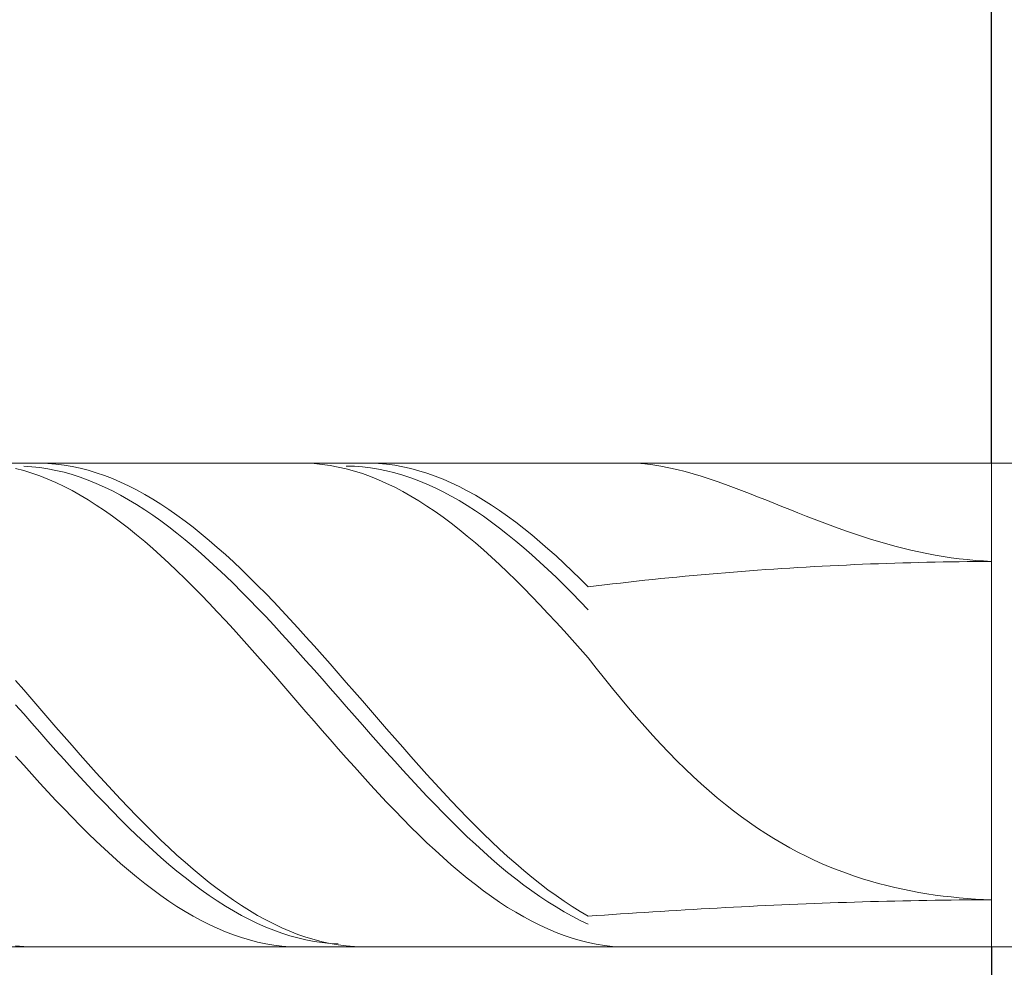
# Model space of a CAD drawing. Units: millimetres. Extents: x -126 to 134, y -103 to 103.
# Drawn here: x -70 to -58, y -7 to 5 of the extents above; entities that cross this region are included whole.
import ezdxf

# ---------------------------------------------------------------- set-up
doc = ezdxf.new("R2010")
doc.units = ezdxf.units.MM
doc.header["$MEASUREMENT"] = 0
doc.layers.get('0').update_dxf_attribs({"lineweight": 0})
doc.layers.add('Bemassung', color=7, linetype='Continuous', lineweight=0)
doc.layers.add('Geo', color=7, linetype='Continuous', lineweight=0)
doc.styles.get("Standard").update_dxf_attribs({"font": 'Arial'})
doc.dimstyles.new('BEM-ISBE', dxfattribs={"dimtxt": 2.5, "dimasz": 2.5, "dimexe": 1.25, "dimexo": 0.625, "dimtad": 1, "dimdec": 3, "dimzin": 0, "dimdsep": 46, "dimtxsty": 'Standard', "dimblk": 'VDDIM_DEFAULT', "dimcen": 0.09, "dimadec": 3, "dimazin": 0, "dimtol": 1, "dimtm": 1e-09, "dimtfac": 0.5, "dimtdec": 3, "dimtmove": 0, "dimatfit": 3, "dimfxl": 1, "dimtolj": 1, "dimtzin": 0, "dimarcsym": 0})

# ---------------------------------------------------------------- blocks, each defined once
blk = doc.blocks.new('VDDIM_DEFAULT')
at = {"linetype": 'Continuous'}
blk.add_hatch(color=0, dxfattribs=at).paths.add_polyline_path([(0, 0), (-1, -0.1665), (-1, 0.1665)], flags=0)
at = {"color": 0, "linetype": 'Continuous'}
blk.add_lwpolyline([(0, 0), (-1, -0.1665), (-1, 0.1665), (0, 0)], dxfattribs=at)
blk = doc.blocks.new('*D5')
at = {"layer": 'Bemassung', "color": 0, "lineweight": -2}
for p, q in [((-18.108, -1.059), (-18.108, 26.241)), ((-58.108, -0.759), (-58.108, 11.241)), ((-58.108, 9.241), (44.102, 9.241))]:
    blk.add_line(p, q, dxfattribs=at)
at = {"layer": 'Bemassung', "color": 0}
for p in [(-58.108, -0.759), (-18.108, -1.059)]:
    blk.add_point(p, dxfattribs=at)
at = {"layer": 'Bemassung', "color": 0, "lineweight": -2, "xscale": 2.5, "yscale": 2.5, "zscale": 2.5, "rotation": 180}
blk.add_blockref('VDDIM_DEFAULT', (-58.108, 9.241), dxfattribs=at)
at = {"layer": 'Bemassung', "color": 0, "lineweight": -2, "xscale": 2.5, "yscale": 2.5, "zscale": 2.5}
blk.add_blockref('VDDIM_DEFAULT', (-18.108, 9.241), dxfattribs=at)
at = {"layer": 'Bemassung', "color": 0, "insert": (-38.108, 9.908), "char_height": 2.5, "attachment_point": 8}
blk.add_mtext('40', dxfattribs=at)
blk = doc.blocks.new('*D7')
at = {"layer": 'Bemassung', "color": 0, "lineweight": -2}
for p, q in [((-78.108, -18.759), (-78.108, 26.241)), ((-58.108, -6.759), (-58.108, -18.759)), ((-48.613, -16.759), (-78.108, -16.759))]:
    blk.add_line(p, q, dxfattribs=at)
at = {"layer": 'Bemassung', "color": 0}
for p in [(-58.108, -6.759), (-78.108, -18.759)]:
    blk.add_point(p, dxfattribs=at)
at = {"layer": 'Bemassung', "color": 0, "lineweight": -2, "xscale": 2.5, "yscale": 2.5, "zscale": 2.5, "rotation": 180}
blk.add_blockref('VDDIM_DEFAULT', (-78.108, -16.759), dxfattribs=at)
at = {"layer": 'Bemassung', "color": 0, "lineweight": -2, "xscale": 2.5, "yscale": 2.5, "zscale": 2.5}
blk.add_blockref('VDDIM_DEFAULT', (-58.108, -16.759), dxfattribs=at)
at = {"layer": 'Bemassung', "color": 0, "insert": (-69.028, -16.092), "char_height": 2.5, "attachment_point": 8}
blk.add_mtext('20', dxfattribs=at)
blk = doc.blocks.new('*D8')
at = {"layer": 'Bemassung', "color": 0, "lineweight": -2}
for p, q in [((-78.108, -18.759), (-78.108, 26.241)), ((-18.108, -1.059), (-18.108, 26.241)), ((29.568, 24.241), (-78.108, 24.241))]:
    blk.add_line(p, q, dxfattribs=at)
at = {"layer": 'Bemassung', "color": 0}
for p in [(-18.108, -1.059), (-78.108, -18.759)]:
    blk.add_point(p, dxfattribs=at)
at = {"layer": 'Bemassung', "color": 0, "lineweight": -2, "xscale": 2.5, "yscale": 2.5, "zscale": 2.5, "rotation": 180}
blk.add_blockref('VDDIM_DEFAULT', (-78.108, 24.241), dxfattribs=at)
at = {"layer": 'Bemassung', "color": 0, "lineweight": -2, "xscale": 2.5, "yscale": 2.5, "zscale": 2.5}
blk.add_blockref('VDDIM_DEFAULT', (-18.108, 24.241), dxfattribs=at)
at = {"layer": 'Bemassung', "color": 0, "insert": (-42.925, 24.908), "char_height": 2.5, "attachment_point": 8}
blk.add_mtext('60', dxfattribs=at)

msp = doc.modelspace()

# ---------------------------------------------------------------- linework, layer by layer
at = {"layer": 'Geo'}
for p, q in [((-77.1079, -0.7587), (-58.1079, -0.7587)), ((-70.2079, -0.8267), (-70.1079, -0.8533)), ((-70.1079, -0.7981), (-70.0079, -0.8046)), ((-70.1079, -0.8533), (-70.0079, -0.8842)), ((-70.0079, -0.7596), (-69.9079, -0.759)), ((-70.0079, -0.8046), (-69.9079, -0.8154)), ((-69.9079, -0.759), (-69.8079, -0.7629)), ((-69.9079, -0.8154), (-69.8079, -0.8306)), ((-69.8079, -0.7629), (-69.7079, -0.7713)), ((-69.8079, -0.8306), (-69.7079, -0.8502)), ((-69.7079, -0.7713), (-69.6079, -0.784)), ((-69.7079, -0.8502), (-69.6079, -0.874)), ((-69.6079, -0.784), (-69.5079, -0.8012)), ((-69.5079, -0.8012), (-69.4079, -0.8228)), ((-69.4079, -0.8228), (-69.3079, -0.8487)), ((-69.3079, -0.8487), (-69.2079, -0.8789)), ((-66.7079, -0.7589), (-66.6079, -0.7599)), ((-66.6079, -0.7599), (-66.5079, -0.7654)), ((-66.5079, -0.7654), (-66.4079, -0.7753)), ((-66.4079, -0.7753), (-66.3079, -0.7896)), ((-66.3079, -0.7896), (-66.2079, -0.8083)), ((-66.2079, -0.8083), (-66.1079, -0.8314)), ((-66.1079, -0.7961), (-66.0079, -0.799)), ((-66.1079, -0.8314), (-66.0079, -0.8588)), ((-66.0079, -0.799), (-65.9079, -0.8063)), ((-65.9079, -0.7591), (-65.8079, -0.7594)), ((-65.9079, -0.8063), (-65.8079, -0.818)), ((-65.8079, -0.7594), (-65.7079, -0.7642)), ((-65.8079, -0.818), (-65.7079, -0.834)), ((-65.7079, -0.7642), (-65.6079, -0.7733)), ((-65.7079, -0.834), (-65.6079, -0.8544)), ((-65.6079, -0.7733), (-65.5079, -0.787)), ((-65.6079, -0.8544), (-65.5079, -0.879)), ((-65.5079, -0.787), (-65.4079, -0.805)), ((-65.4079, -0.805), (-65.3079, -0.8273)), ((-65.3079, -0.8273), (-65.2079, -0.8541)), ((-65.2079, -0.8541), (-65.1079, -0.8851)), ((-62.7079, -0.7587), (-62.6079, -0.7589)), ((-62.6079, -0.7589), (-62.5079, -0.7625)), ((-62.5079, -0.7625), (-62.4079, -0.7705)), ((-62.4079, -0.7705), (-62.3079, -0.7825)), ((-62.3079, -0.7825), (-62.2079, -0.7982)), ((-62.2079, -0.7982), (-62.1079, -0.8173)), ((-62.1079, -0.8173), (-62.0079, -0.8396)), ((-62.0079, -0.8396), (-61.9079, -0.8647)), ((-58.1079, -0.7587), (-18.4079, -0.7587)), ((-58.1079, -0.7587), (-58.1079, -6.7587)), ((-58.1079, -0.7587), (-58.1079, -6.7587)), ((-70.0079, -0.8842), (-69.9079, -0.9194)), ((-69.9079, -0.9194), (-69.8079, -0.9587)), ((-69.8079, -0.9587), (-69.7079, -1.0023)), ((-69.6079, -0.874), (-69.5079, -0.9021)), ((-69.5079, -0.9021), (-69.4079, -0.9345)), ((-69.4079, -0.9345), (-69.3079, -0.971)), ((-69.3079, -0.971), (-69.2079, -1.0117)), ((-69.2079, -0.8789), (-69.1079, -0.9134)), ((-69.1079, -0.9134), (-69.0079, -0.9521)), ((-69.0079, -0.9521), (-68.9079, -0.9949)), ((-66.0079, -0.8588), (-65.9079, -0.8905)), ((-65.9079, -0.8905), (-65.8079, -0.9265)), ((-65.8079, -0.9265), (-65.7079, -0.9667)), ((-65.7079, -0.9667), (-65.6079, -1.011)), ((-65.5079, -0.879), (-65.4079, -0.9079)), ((-65.4079, -0.9079), (-65.3079, -0.9411)), ((-65.3079, -0.9411), (-65.2079, -0.9784)), ((-65.1079, -0.8851), (-65.0079, -0.9204)), ((-65.0079, -0.9204), (-64.9079, -0.9599)), ((-64.9079, -0.9599), (-64.8079, -1.0035)), ((-61.9079, -0.8647), (-61.8079, -0.8924)), ((-61.8079, -0.8924), (-61.7079, -0.9225)), ((-61.7079, -0.9225), (-61.6079, -0.9546)), ((-61.6079, -0.9546), (-61.5079, -0.9885)), ((-69.7079, -1.0023), (-69.6079, -1.0499)), ((-69.6079, -1.0499), (-69.5079, -1.1015)), ((-69.2079, -1.0117), (-69.1079, -1.0564)), ((-69.1079, -1.0564), (-69.0079, -1.1052)), ((-68.9079, -0.9949), (-68.8079, -1.0419)), ((-68.8079, -1.0419), (-68.7079, -1.0928)), ((-68.7079, -1.0928), (-68.6079, -1.1478)), ((-65.6079, -1.011), (-65.5079, -1.0593)), ((-65.5079, -1.0593), (-65.4079, -1.1117)), ((-65.2079, -0.9784), (-65.1079, -1.0199)), ((-65.1079, -1.0199), (-65.0079, -1.0654)), ((-65.0079, -1.0654), (-64.9079, -1.1148)), ((-64.8079, -1.0035), (-64.7079, -1.0512)), ((-64.7079, -1.0512), (-64.6079, -1.1029)), ((-61.5079, -0.9885), (-61.4079, -1.0239)), ((-61.4079, -1.0239), (-61.3079, -1.0607)), ((-61.3079, -1.0607), (-61.2079, -1.0985)), ((-61.2079, -1.0985), (-61.1079, -1.1373)), ((-69.5079, -1.1015), (-69.4079, -1.157)), ((-69.4079, -1.157), (-69.3079, -1.2164)), ((-69.3079, -1.2164), (-69.2079, -1.2796)), ((-69.0079, -1.1052), (-68.9079, -1.1578)), ((-68.9079, -1.1578), (-68.8079, -1.2143)), ((-68.8079, -1.2143), (-68.7079, -1.2746)), ((-68.6079, -1.1478), (-68.5079, -1.2066)), ((-68.5079, -1.2066), (-68.4079, -1.2691)), ((-65.4079, -1.1117), (-65.3079, -1.168)), ((-65.3079, -1.168), (-65.2079, -1.2281)), ((-64.9079, -1.1148), (-64.8079, -1.1682)), ((-64.8079, -1.1682), (-64.7079, -1.2255)), ((-64.6079, -1.1029), (-64.5079, -1.1586)), ((-64.5079, -1.1586), (-64.4079, -1.2181)), ((-64.4079, -1.2181), (-64.3079, -1.2814)), ((-61.1079, -1.1373), (-61.0079, -1.1767)), ((-61.0079, -1.1767), (-60.9079, -1.2165)), ((-60.9079, -1.2165), (-60.8079, -1.2567)), ((-69.2079, -1.2796), (-69.1079, -1.3465)), ((-68.7079, -1.2746), (-68.6079, -1.3386)), ((-68.6079, -1.3386), (-68.5079, -1.4062)), ((-68.4079, -1.2691), (-68.3079, -1.3354)), ((-68.3079, -1.3354), (-68.2079, -1.4052)), ((-65.2079, -1.2281), (-65.1079, -1.292)), ((-65.1079, -1.292), (-65.0079, -1.3595)), ((-64.7079, -1.2255), (-64.6079, -1.2865)), ((-64.6079, -1.2865), (-64.5079, -1.3511)), ((-64.3079, -1.2814), (-64.2079, -1.3483)), ((-60.8079, -1.2567), (-60.7079, -1.2969)), ((-60.7079, -1.2969), (-60.6079, -1.337)), ((-60.6079, -1.337), (-60.5079, -1.3769)), ((-69.1079, -1.3465), (-69.0079, -1.4169)), ((-69.0079, -1.4169), (-68.9079, -1.4908)), ((-68.5079, -1.4062), (-68.4079, -1.4772)), ((-68.2079, -1.4052), (-68.1079, -1.4786)), ((-65.0079, -1.3595), (-64.9079, -1.4306)), ((-64.9079, -1.4306), (-64.8079, -1.5051)), ((-64.5079, -1.3511), (-64.4079, -1.4194)), ((-64.4079, -1.4194), (-64.3079, -1.491)), ((-64.2079, -1.3483), (-64.1079, -1.4189)), ((-64.1079, -1.4189), (-64.0079, -1.4928)), ((-60.5079, -1.3769), (-60.4079, -1.4164)), ((-60.4079, -1.4164), (-60.3079, -1.4554)), ((-60.3079, -1.4554), (-60.2079, -1.4937)), ((-68.9079, -1.4908), (-68.8079, -1.568)), ((-68.8079, -1.568), (-68.7079, -1.6485)), ((-68.4079, -1.4772), (-68.3079, -1.5516)), ((-68.3079, -1.5516), (-68.2079, -1.6293)), ((-68.1079, -1.4786), (-68.0079, -1.5553)), ((-68.0079, -1.5553), (-67.9079, -1.6352)), ((-64.8079, -1.5051), (-64.7079, -1.583)), ((-64.7079, -1.583), (-64.6079, -1.6641)), ((-64.3079, -1.491), (-64.2079, -1.5661)), ((-64.2079, -1.5661), (-64.1079, -1.6444)), ((-64.0079, -1.4928), (-63.9079, -1.5702)), ((-63.9079, -1.5702), (-63.8079, -1.6508)), ((-60.2079, -1.4937), (-60.1079, -1.5312)), ((-60.1079, -1.5312), (-60.0079, -1.5678)), ((-60.0079, -1.5678), (-59.9079, -1.6033)), ((-68.7079, -1.6485), (-68.6079, -1.7321)), ((-68.2079, -1.6293), (-68.1079, -1.7101)), ((-67.9079, -1.6352), (-67.8079, -1.7184)), ((-64.6079, -1.6641), (-64.5079, -1.7483)), ((-64.1079, -1.6444), (-64.0079, -1.7258)), ((-63.8079, -1.6508), (-63.7079, -1.7345)), ((-59.9079, -1.6033), (-59.8079, -1.6377)), ((-59.8079, -1.6377), (-59.7079, -1.6709)), ((-59.7079, -1.6709), (-59.6079, -1.7027)), ((-59.6079, -1.7027), (-59.5079, -1.7331)), ((-68.6079, -1.7321), (-68.5079, -1.8187)), ((-68.5079, -1.8187), (-68.4079, -1.9082)), ((-68.1079, -1.7101), (-68.0079, -1.794)), ((-68.0079, -1.794), (-67.9079, -1.8808)), ((-67.8079, -1.7184), (-67.7079, -1.8045)), ((-67.7079, -1.8045), (-67.6079, -1.8935)), ((-64.5079, -1.7483), (-64.4079, -1.8355)), ((-64.0079, -1.7258), (-63.9079, -1.8103)), ((-63.9079, -1.8103), (-63.8079, -1.8976)), ((-63.7079, -1.7345), (-63.6079, -1.8212)), ((-63.6079, -1.8212), (-63.5079, -1.9107)), ((-59.5079, -1.7331), (-59.4079, -1.7621)), ((-59.4079, -1.7621), (-59.3079, -1.7894)), ((-59.3079, -1.7894), (-59.2079, -1.8152)), ((-59.2079, -1.8152), (-59.1079, -1.8393)), ((-68.4079, -1.9082), (-68.3079, -2.0005)), ((-67.9079, -1.8808), (-67.8079, -1.9704)), ((-67.6079, -1.8935), (-67.5079, -1.9853)), ((-64.4079, -1.8355), (-64.3079, -1.9255)), ((-64.3079, -1.9255), (-64.2079, -2.0182)), ((-63.8079, -1.8976), (-63.7079, -1.9877)), ((-63.5079, -1.9107), (-63.4079, -2.003)), ((-59.1079, -1.8393), (-59.0079, -1.8616)), ((-59.0079, -1.8616), (-58.9079, -1.8822)), ((-58.9079, -1.8822), (-58.8079, -1.9009)), ((-58.8079, -1.9009), (-58.7079, -1.9178)), ((-58.7079, -1.9178), (-58.6079, -1.9328)), ((-58.6079, -1.9328), (-58.5079, -1.9458)), ((-58.5079, -1.9458), (-58.4079, -1.9569)), ((-68.3079, -2.0005), (-68.2079, -2.0953)), ((-67.8079, -1.9704), (-67.7079, -2.0626)), ((-67.7079, -2.0626), (-67.6079, -2.1573)), ((-67.5079, -1.9853), (-67.4079, -2.0798)), ((-64.2079, -2.0182), (-64.1079, -2.1136)), ((-63.7079, -1.9877), (-63.6079, -2.0804)), ((-63.4079, -2.003), (-63.3079, -2.0979)), ((-60.9079, -2.0807), (-60.8079, -2.0738)), ((-60.8079, -2.0738), (-60.7079, -2.0673)), ((-60.7079, -2.0673), (-60.6079, -2.0609)), ((-60.6079, -2.0609), (-60.5079, -2.0548)), ((-60.5079, -2.0548), (-60.4079, -2.049)), ((-60.4079, -2.049), (-60.3079, -2.0433)), ((-60.3079, -2.0433), (-60.2079, -2.038)), ((-60.2079, -2.038), (-60.1079, -2.0328)), ((-60.1079, -2.0328), (-60.0079, -2.0279)), ((-60.0079, -2.0279), (-59.9079, -2.0232)), ((-59.9079, -2.0232), (-59.8079, -2.0188)), ((-59.8079, -2.0188), (-59.7079, -2.0146)), ((-59.7079, -2.0146), (-59.6079, -2.0106)), ((-59.6079, -2.0106), (-59.5079, -2.0069)), ((-59.5079, -2.0069), (-59.4079, -2.0033)), ((-59.4079, -2.0033), (-59.3079, -2.0001)), ((-59.3079, -2.0001), (-59.2079, -1.997)), ((-59.2079, -1.997), (-59.1079, -1.9942)), ((-59.1079, -1.9942), (-59.0079, -1.9916)), ((-59.0079, -1.9916), (-58.9079, -1.9892)), ((-58.9079, -1.9892), (-58.8079, -1.987)), ((-58.8079, -1.987), (-58.7079, -1.9851)), ((-58.7079, -1.9851), (-58.6079, -1.9834)), ((-58.6079, -1.9834), (-58.5079, -1.982)), ((-58.5079, -1.982), (-58.4079, -1.9807)), ((-58.4079, -1.9569), (-58.3079, -1.9661)), ((-58.4079, -1.9807), (-58.3079, -1.9797)), ((-58.3079, -1.9661), (-58.2079, -1.9732)), ((-58.3079, -1.9797), (-58.2079, -1.9789)), ((-58.2079, -1.9732), (-58.1079, -1.9783)), ((-58.2079, -1.9789), (-58.1079, -1.9783)), ((-68.2079, -2.0953), (-68.1079, -2.1926)), ((-68.1079, -2.1926), (-68.0079, -2.2922)), ((-67.6079, -2.1573), (-67.5079, -2.2544)), ((-67.4079, -2.0798), (-67.3079, -2.1767)), ((-67.3079, -2.1767), (-67.2079, -2.2759)), ((-64.1079, -2.1136), (-64.0079, -2.2113)), ((-63.6079, -2.0804), (-63.5079, -2.1756)), ((-63.5079, -2.1756), (-63.4079, -2.2731)), ((-63.3079, -2.0979), (-63.2079, -2.1953)), ((-63.2079, -2.1953), (-63.1079, -2.295)), ((-62.3079, -2.2024), (-62.2079, -2.192)), ((-62.2079, -2.192), (-62.1079, -2.1819)), ((-62.1079, -2.1819), (-62.0079, -2.1721)), ((-62.0079, -2.1721), (-61.9079, -2.1625)), ((-61.9079, -2.1625), (-61.8079, -2.1532)), ((-61.8079, -2.1532), (-61.7079, -2.1441)), ((-61.7079, -2.1441), (-61.6079, -2.1353)), ((-61.6079, -2.1353), (-61.5079, -2.1268)), ((-61.5079, -2.1268), (-61.4079, -2.1184)), ((-61.4079, -2.1184), (-61.3079, -2.1104)), ((-61.3079, -2.1104), (-61.2079, -2.1026)), ((-61.2079, -2.1026), (-61.1079, -2.095)), ((-61.1079, -2.095), (-61.0079, -2.0877)), ((-61.0079, -2.0877), (-60.9079, -2.0807)), ((-68.0079, -2.2922), (-67.9079, -2.394)), ((-67.5079, -2.2544), (-67.4079, -2.3538)), ((-67.2079, -2.2759), (-67.1079, -2.3774)), ((-64.0079, -2.2113), (-63.9079, -2.3114)), ((-63.9079, -2.3114), (-63.8079, -2.4136)), ((-63.4079, -2.2731), (-63.3079, -2.3728)), ((-63.1079, -2.295), (-63.0079, -2.2825)), ((-63.0079, -2.2825), (-62.9079, -2.2702)), ((-62.9079, -2.2702), (-62.8079, -2.2582)), ((-62.8079, -2.2582), (-62.7079, -2.2465)), ((-62.7079, -2.2465), (-62.6079, -2.2351)), ((-62.6079, -2.2351), (-62.5079, -2.2239)), ((-62.5079, -2.2239), (-62.4079, -2.213)), ((-62.4079, -2.213), (-62.3079, -2.2024)), ((-67.9079, -2.394), (-67.8079, -2.4978)), ((-67.4079, -2.3538), (-67.3079, -2.4552)), ((-67.1079, -2.3774), (-67.0079, -2.4809)), ((-63.8079, -2.4136), (-63.7079, -2.5177)), ((-63.3079, -2.3728), (-63.2079, -2.4746)), ((-67.8079, -2.4978), (-67.7079, -2.6035)), ((-67.3079, -2.4552), (-67.2079, -2.5585)), ((-67.2079, -2.5585), (-67.1079, -2.6636)), ((-67.0079, -2.4809), (-66.9079, -2.5863)), ((-63.7079, -2.5177), (-63.6079, -2.6238)), ((-63.2079, -2.4746), (-63.1079, -2.5783)), ((-67.7079, -2.6035), (-67.6079, -2.7109)), ((-67.1079, -2.6636), (-67.0079, -2.7704)), ((-66.9079, -2.5863), (-66.8079, -2.6934)), ((-63.6079, -2.6238), (-63.5079, -2.7315)), ((-67.6079, -2.7109), (-67.5079, -2.8199)), ((-67.0079, -2.7704), (-66.9079, -2.8786)), ((-66.8079, -2.6934), (-66.7079, -2.8021)), ((-66.7079, -2.8021), (-66.6079, -2.9122)), ((-63.5079, -2.7315), (-63.4079, -2.8407)), ((-67.5079, -2.8199), (-67.4079, -2.9302)), ((-66.9079, -2.8786), (-66.8079, -2.9881)), ((-66.6079, -2.9122), (-66.5079, -3.0236)), ((-63.4079, -2.8407), (-63.3079, -2.9513)), ((-67.4079, -2.9302), (-67.3079, -3.0418)), ((-67.3079, -3.0418), (-67.2079, -3.1544)), ((-66.8079, -2.9881), (-66.7079, -3.0988)), ((-66.5079, -3.0236), (-66.4079, -3.1361)), ((-63.3079, -2.9513), (-63.2079, -3.0631)), ((-67.2079, -3.1544), (-67.1079, -3.2679)), ((-66.7079, -3.0988), (-66.6079, -3.2104)), ((-66.4079, -3.1361), (-66.3079, -3.2495)), ((-63.2079, -3.0631), (-63.1079, -3.1759)), ((-67.1079, -3.2679), (-67.0079, -3.3822)), ((-66.6079, -3.2104), (-66.5079, -3.3228)), ((-66.3079, -3.2495), (-66.2079, -3.3636)), ((-63.1079, -3.1759), (-63.0079, -3.3032)), ((-67.0079, -3.3822), (-66.9079, -3.497)), ((-66.5079, -3.3228), (-66.4079, -3.4359)), ((-66.2079, -3.3636), (-66.1079, -3.4783)), ((-63.0079, -3.3032), (-62.9079, -3.429)), ((-70.2079, -3.4566), (-70.1079, -3.5716)), ((-66.9079, -3.497), (-66.8079, -3.6122)), ((-66.4079, -3.4359), (-66.3079, -3.5495)), ((-66.1079, -3.4783), (-66.0079, -3.5935)), ((-62.9079, -3.429), (-62.8079, -3.5528)), ((-70.1079, -3.5716), (-70.0079, -3.687)), ((-66.8079, -3.6122), (-66.7079, -3.7276)), ((-66.3079, -3.5495), (-66.2079, -3.6634)), ((-66.0079, -3.5935), (-65.9079, -3.7089)), ((-62.8079, -3.5528), (-62.7079, -3.6744)), ((-70.2079, -3.7558), (-70.1079, -3.8698)), ((-70.0079, -3.687), (-69.9079, -3.8025)), ((-66.7079, -3.7276), (-66.6079, -3.8431)), ((-66.2079, -3.6634), (-66.1079, -3.7774)), ((-66.1079, -3.7774), (-66.0079, -3.8914)), ((-65.9079, -3.7089), (-65.8079, -3.8243)), ((-62.7079, -3.6744), (-62.6079, -3.7937)), ((-70.1079, -3.8698), (-70.0079, -3.9836)), ((-69.9079, -3.8025), (-69.8079, -3.9179)), ((-66.6079, -3.8431), (-66.5079, -3.9584)), ((-66.0079, -3.8914), (-65.9079, -4.0051)), ((-65.8079, -3.8243), (-65.7079, -3.9397)), ((-62.6079, -3.7937), (-62.5079, -3.9105)), ((-70.0079, -3.9836), (-69.9079, -4.0971)), ((-69.8079, -3.9179), (-69.7079, -4.033)), ((-66.5079, -3.9584), (-66.4079, -4.0734)), ((-65.9079, -4.0051), (-65.8079, -4.1186)), ((-65.7079, -3.9397), (-65.6079, -4.0548)), ((-62.5079, -3.9105), (-62.4079, -4.0245)), ((-62.4079, -4.0245), (-62.3079, -4.1356)), ((-69.9079, -4.0971), (-69.8079, -4.2101)), ((-69.7079, -4.033), (-69.6079, -4.1478)), ((-69.6079, -4.1478), (-69.5079, -4.262)), ((-66.4079, -4.0734), (-66.3079, -4.188)), ((-65.8079, -4.1186), (-65.7079, -4.2315)), ((-65.6079, -4.0548), (-65.5079, -4.1695)), ((-62.3079, -4.1356), (-62.2079, -4.2437)), ((-69.8079, -4.2101), (-69.7079, -4.3225)), ((-69.5079, -4.262), (-69.4079, -4.3754)), ((-66.3079, -4.188), (-66.2079, -4.3019)), ((-65.7079, -4.2315), (-65.6079, -4.3437)), ((-65.5079, -4.1695), (-65.4079, -4.2835)), ((-62.2079, -4.2437), (-62.1079, -4.3487)), ((-70.2079, -4.3937), (-70.1079, -4.5061)), ((-69.7079, -4.3225), (-69.6079, -4.434)), ((-69.4079, -4.3754), (-69.3079, -4.4879)), ((-66.2079, -4.3019), (-66.1079, -4.4151)), ((-65.6079, -4.3437), (-65.5079, -4.455)), ((-65.4079, -4.2835), (-65.3079, -4.3968)), ((-62.1079, -4.3487), (-62.0079, -4.4506)), ((-70.1079, -4.5061), (-70.0079, -4.6173)), ((-69.6079, -4.434), (-69.5079, -4.5445)), ((-69.3079, -4.4879), (-69.2079, -4.5993)), ((-66.1079, -4.4151), (-66.0079, -4.5272)), ((-65.5079, -4.455), (-65.4079, -4.5653)), ((-65.3079, -4.3968), (-65.2079, -4.5091)), ((-65.2079, -4.5091), (-65.1079, -4.6203)), ((-62.0079, -4.4506), (-61.9079, -4.5491)), ((-70.0079, -4.6173), (-69.9079, -4.7273)), ((-69.5079, -4.5445), (-69.4079, -4.6538)), ((-69.2079, -4.5993), (-69.1079, -4.7095)), ((-66.0079, -4.5272), (-65.9079, -4.6382)), ((-65.9079, -4.6382), (-65.8079, -4.748)), ((-65.4079, -4.5653), (-65.3079, -4.6744)), ((-65.1079, -4.6203), (-65.0079, -4.7303)), ((-61.9079, -4.5491), (-61.8079, -4.6444)), ((-69.9079, -4.7273), (-69.8079, -4.8358)), ((-69.4079, -4.6538), (-69.3079, -4.7618)), ((-69.1079, -4.7095), (-69.0079, -4.8183)), ((-65.8079, -4.748), (-65.7079, -4.8562)), ((-65.3079, -4.6744), (-65.2079, -4.7821)), ((-65.0079, -4.7303), (-64.9079, -4.8388)), ((-61.8079, -4.6444), (-61.7079, -4.7363)), ((-61.7079, -4.7363), (-61.6079, -4.8249)), ((-69.8079, -4.8358), (-69.7079, -4.9428)), ((-69.3079, -4.7618), (-69.2079, -4.8684)), ((-69.2079, -4.8684), (-69.1079, -4.9732)), ((-69.0079, -4.8183), (-68.9079, -4.9255)), ((-65.7079, -4.8562), (-65.6079, -4.9628)), ((-65.2079, -4.7821), (-65.1079, -4.8884)), ((-64.9079, -4.8388), (-64.8079, -4.9457)), ((-61.6079, -4.8249), (-61.5079, -4.9101)), ((-69.7079, -4.9428), (-69.6079, -5.048)), ((-69.1079, -4.9732), (-69.0079, -5.0763)), ((-68.9079, -4.9255), (-68.8079, -5.031)), ((-65.6079, -4.9628), (-65.5079, -5.0677)), ((-65.1079, -4.8884), (-65.0079, -4.9929)), ((-65.0079, -4.9929), (-64.9079, -5.0956)), ((-64.8079, -4.9457), (-64.7079, -5.0508)), ((-61.5079, -4.9101), (-61.4079, -4.9919)), ((-61.4079, -4.9919), (-61.3079, -5.0704)), ((-69.6079, -5.048), (-69.5079, -5.1512)), ((-69.0079, -5.0763), (-68.9079, -5.1775)), ((-68.8079, -5.031), (-68.7079, -5.1346)), ((-65.5079, -5.0677), (-65.4079, -5.1706)), ((-64.9079, -5.0956), (-64.8079, -5.1964)), ((-64.7079, -5.0508), (-64.6079, -5.154)), ((-61.3079, -5.0704), (-61.2079, -5.1456)), ((-69.5079, -5.1512), (-69.4079, -5.2525)), ((-68.9079, -5.1775), (-68.8079, -5.2765)), ((-68.7079, -5.1346), (-68.6079, -5.2362)), ((-68.6079, -5.2362), (-68.5079, -5.3356)), ((-65.4079, -5.1706), (-65.3079, -5.2714)), ((-64.8079, -5.1964), (-64.7079, -5.295)), ((-64.6079, -5.154), (-64.5079, -5.2552)), ((-61.2079, -5.1456), (-61.1079, -5.2175)), ((-61.1079, -5.2175), (-61.0079, -5.2861)), ((-69.4079, -5.2525), (-69.3079, -5.3515)), ((-69.3079, -5.3515), (-69.2079, -5.4481)), ((-68.8079, -5.2765), (-68.7079, -5.3733)), ((-68.5079, -5.3356), (-68.4079, -5.4326)), ((-65.3079, -5.2714), (-65.2079, -5.37)), ((-65.2079, -5.37), (-65.1079, -5.4662)), ((-64.7079, -5.295), (-64.6079, -5.3914)), ((-64.5079, -5.2552), (-64.4079, -5.3541)), ((-64.4079, -5.3541), (-64.3079, -5.4507)), ((-61.0079, -5.2861), (-60.9079, -5.3516)), ((-60.9079, -5.3516), (-60.8079, -5.4139)), ((-69.2079, -5.4481), (-69.1079, -5.5423)), ((-68.7079, -5.3733), (-68.6079, -5.4677)), ((-68.6079, -5.4677), (-68.5079, -5.5595)), ((-68.4079, -5.4326), (-68.3079, -5.5272)), ((-65.1079, -5.4662), (-65.0079, -5.5598)), ((-64.6079, -5.3914), (-64.5079, -5.4853)), ((-64.5079, -5.4853), (-64.4079, -5.5766)), ((-64.3079, -5.4507), (-64.2079, -5.5448)), ((-60.8079, -5.4139), (-60.7079, -5.4732)), ((-60.7079, -5.4732), (-60.6079, -5.5294)), ((-69.1079, -5.5423), (-69.0079, -5.6338)), ((-68.5079, -5.5595), (-68.4079, -5.6487)), ((-68.3079, -5.5272), (-68.2079, -5.6191)), ((-65.0079, -5.5598), (-64.9079, -5.6508)), ((-64.4079, -5.5766), (-64.3079, -5.6653)), ((-64.2079, -5.5448), (-64.1079, -5.6362)), ((-60.6079, -5.5294), (-60.5079, -5.5828)), ((-60.5079, -5.5828), (-60.4079, -5.6332)), ((-69.0079, -5.6338), (-68.9079, -5.7225)), ((-68.9079, -5.7225), (-68.8079, -5.8083)), ((-68.4079, -5.6487), (-68.3079, -5.7351)), ((-68.3079, -5.7351), (-68.2079, -5.8186)), ((-68.2079, -5.6191), (-68.1079, -5.7083)), ((-68.1079, -5.7083), (-68.0079, -5.7946)), ((-64.9079, -5.6508), (-64.8079, -5.739)), ((-64.3079, -5.6653), (-64.2079, -5.7512)), ((-64.1079, -5.6362), (-64.0079, -5.7249)), ((-64.0079, -5.7249), (-63.9079, -5.8106)), ((-60.4079, -5.6332), (-60.3079, -5.6809)), ((-60.3079, -5.6809), (-60.2079, -5.7259)), ((-60.2079, -5.7259), (-60.1079, -5.7682)), ((-68.8079, -5.8083), (-68.7079, -5.8911)), ((-68.2079, -5.8186), (-68.1079, -5.899)), ((-68.0079, -5.7946), (-67.9079, -5.8779)), ((-64.8079, -5.739), (-64.7079, -5.8242)), ((-64.7079, -5.8242), (-64.6079, -5.9064)), ((-64.2079, -5.7512), (-64.1079, -5.8341)), ((-64.1079, -5.8341), (-64.0079, -5.9139)), ((-63.9079, -5.8106), (-63.8079, -5.8933)), ((-60.1079, -5.7682), (-60.0079, -5.808)), ((-60.0079, -5.808), (-59.9079, -5.8454)), ((-59.9079, -5.8454), (-59.8079, -5.8803)), ((-68.7079, -5.8911), (-68.6079, -5.9707)), ((-68.6079, -5.9707), (-68.5079, -6.0471)), ((-68.1079, -5.899), (-68.0079, -5.9762)), ((-68.0079, -5.9762), (-67.9079, -6.0502)), ((-67.9079, -5.8779), (-67.8079, -5.958)), ((-67.8079, -5.958), (-67.7079, -6.0349)), ((-64.6079, -5.9064), (-64.5079, -5.9854)), ((-64.0079, -5.9139), (-63.9079, -5.9905)), ((-63.8079, -5.8933), (-63.7079, -5.9728)), ((-63.7079, -5.9728), (-63.6079, -6.0491)), ((-59.8079, -5.8803), (-59.7079, -5.913)), ((-59.7079, -5.913), (-59.6079, -5.9434)), ((-59.6079, -5.9434), (-59.5079, -5.9716)), ((-59.5079, -5.9716), (-59.4079, -5.9978)), ((-68.5079, -6.0471), (-68.4079, -6.12)), ((-67.9079, -6.0502), (-67.8079, -6.1208)), ((-67.7079, -6.0349), (-67.6079, -6.1084)), ((-64.5079, -5.9854), (-64.4079, -6.0611)), ((-64.4079, -6.0611), (-64.3079, -6.1334)), ((-63.9079, -5.9905), (-63.8079, -6.0638)), ((-63.8079, -6.0638), (-63.7079, -6.1337)), ((-63.6079, -6.0491), (-63.5079, -6.122)), ((-59.4079, -5.9978), (-59.3079, -6.0219)), ((-59.3079, -6.0219), (-59.2079, -6.044)), ((-59.2079, -6.044), (-59.1079, -6.0643)), ((-59.1079, -6.0643), (-59.0079, -6.0827)), ((-59.0079, -6.0827), (-58.9079, -6.0994)), ((-58.9079, -6.0994), (-58.8079, -6.1143)), ((-68.4079, -6.12), (-68.3079, -6.1895)), ((-68.3079, -6.1895), (-68.2079, -6.2553)), ((-67.8079, -6.1208), (-67.7079, -6.1878)), ((-67.7079, -6.1878), (-67.6079, -6.2513)), ((-67.6079, -6.1084), (-67.5079, -6.1785)), ((-67.5079, -6.1785), (-67.4079, -6.2449)), ((-64.3079, -6.1334), (-64.2079, -6.2022)), ((-64.2079, -6.2022), (-64.1079, -6.2674)), ((-63.7079, -6.1337), (-63.6079, -6.2001)), ((-63.6079, -6.2001), (-63.5079, -6.2629)), ((-63.5079, -6.122), (-63.4079, -6.1913)), ((-63.4079, -6.1913), (-63.3079, -6.2571)), ((-60.5079, -6.2279), (-60.4079, -6.2238)), ((-60.4079, -6.2238), (-60.3079, -6.2199)), ((-60.3079, -6.2199), (-60.2079, -6.2162)), ((-60.2079, -6.2162), (-60.1079, -6.2125)), ((-60.1079, -6.2125), (-60.0079, -6.2091)), ((-60.0079, -6.2091), (-59.9079, -6.2058)), ((-59.9079, -6.2058), (-59.8079, -6.2026)), ((-59.8079, -6.2026), (-59.7079, -6.1996)), ((-59.7079, -6.1996), (-59.6079, -6.1968)), ((-59.6079, -6.1968), (-59.5079, -6.1941)), ((-59.5079, -6.1941), (-59.4079, -6.1915)), ((-59.4079, -6.1915), (-59.3079, -6.1892)), ((-59.3079, -6.1892), (-59.2079, -6.187)), ((-59.2079, -6.187), (-59.1079, -6.1849)), ((-59.1079, -6.1849), (-59.0079, -6.183)), ((-59.0079, -6.183), (-58.9079, -6.1813)), ((-58.9079, -6.1813), (-58.8079, -6.1797)), ((-58.8079, -6.1143), (-58.7079, -6.1275)), ((-58.8079, -6.1797), (-58.7079, -6.1783)), ((-58.7079, -6.1275), (-58.6079, -6.139)), ((-58.7079, -6.1783), (-58.6079, -6.1771)), ((-58.6079, -6.139), (-58.5079, -6.149)), ((-58.6079, -6.1771), (-58.5079, -6.176)), ((-58.5079, -6.149), (-58.4079, -6.1574)), ((-58.5079, -6.176), (-58.4079, -6.1751)), ((-58.4079, -6.1574), (-58.3079, -6.1642)), ((-58.4079, -6.1751), (-58.3079, -6.1743)), ((-58.3079, -6.1642), (-58.2079, -6.1695)), ((-58.3079, -6.1743), (-58.2079, -6.1737)), ((-58.2079, -6.1695), (-58.1079, -6.1733)), ((-58.2079, -6.1737), (-58.1079, -6.1733)), ((-68.2079, -6.2553), (-68.1079, -6.3175)), ((-68.1079, -6.3175), (-68.0079, -6.3759)), ((-67.6079, -6.2513), (-67.5079, -6.3111)), ((-67.5079, -6.3111), (-67.4079, -6.3671)), ((-67.4079, -6.2449), (-67.3079, -6.3077)), ((-67.3079, -6.3077), (-67.2079, -6.3667)), ((-64.1079, -6.2674), (-64.0079, -6.3288)), ((-64.0079, -6.3288), (-63.9079, -6.3865)), ((-63.5079, -6.2629), (-63.4079, -6.322)), ((-63.4079, -6.322), (-63.3079, -6.3772)), ((-63.3079, -6.2571), (-63.2079, -6.3191)), ((-63.2079, -6.3191), (-63.1079, -6.3774)), ((-62.7079, -6.3497), (-62.6079, -6.343)), ((-62.6079, -6.343), (-62.5079, -6.3364)), ((-62.5079, -6.3364), (-62.4079, -6.3299)), ((-62.4079, -6.3299), (-62.3079, -6.3235)), ((-62.3079, -6.3235), (-62.2079, -6.3171)), ((-62.2079, -6.3171), (-62.1079, -6.3109)), ((-62.1079, -6.3109), (-62.0079, -6.3048)), ((-62.0079, -6.3048), (-61.9079, -6.2988)), ((-61.9079, -6.2988), (-61.8079, -6.2929)), ((-61.8079, -6.2929), (-61.7079, -6.2872)), ((-61.7079, -6.2872), (-61.6079, -6.2815)), ((-61.6079, -6.2815), (-61.5079, -6.276)), ((-61.5079, -6.276), (-61.4079, -6.2706)), ((-61.4079, -6.2706), (-61.3079, -6.2653)), ((-61.3079, -6.2653), (-61.2079, -6.2602)), ((-61.2079, -6.2602), (-61.1079, -6.2551)), ((-61.1079, -6.2551), (-61.0079, -6.2503)), ((-61.0079, -6.2503), (-60.9079, -6.2455)), ((-60.9079, -6.2455), (-60.8079, -6.2409)), ((-60.8079, -6.2409), (-60.7079, -6.2364)), ((-60.7079, -6.2364), (-60.6079, -6.2321)), ((-60.6079, -6.2321), (-60.5079, -6.2279)), ((-68.0079, -6.3759), (-67.9079, -6.4303)), ((-67.9079, -6.4303), (-67.8079, -6.4809)), ((-67.4079, -6.3671), (-67.3079, -6.4192)), ((-67.3079, -6.4192), (-67.2079, -6.4674)), ((-67.2079, -6.3667), (-67.1079, -6.4218)), ((-67.2079, -6.4674), (-67.1079, -6.5116)), ((-67.1079, -6.4218), (-67.0079, -6.473)), ((-63.9079, -6.3865), (-63.8079, -6.4402)), ((-63.8079, -6.4402), (-63.7079, -6.49)), ((-63.3079, -6.3772), (-63.2079, -6.4286)), ((-63.2079, -6.4286), (-63.1079, -6.4761)), ((-63.1079, -6.3774), (-63.0079, -6.3704)), ((-63.0079, -6.3704), (-62.9079, -6.3634)), ((-62.9079, -6.3634), (-62.8079, -6.3565)), ((-62.8079, -6.3565), (-62.7079, -6.3497)), ((-67.8079, -6.4809), (-67.7079, -6.5274)), ((-67.7079, -6.5274), (-67.6079, -6.5698)), ((-67.6079, -6.5698), (-67.5079, -6.608)), ((-67.1079, -6.5116), (-67.0079, -6.5517)), ((-67.0079, -6.473), (-66.9079, -6.5201)), ((-67.0079, -6.5517), (-66.9079, -6.5876)), ((-66.9079, -6.5201), (-66.8079, -6.5632)), ((-66.9079, -6.5876), (-66.8079, -6.6194)), ((-66.8079, -6.5632), (-66.7079, -6.6021)), ((-63.7079, -6.49), (-63.6079, -6.5357)), ((-63.6079, -6.5357), (-63.5079, -6.5773)), ((-63.5079, -6.5773), (-63.4079, -6.6148)), ((-67.5079, -6.608), (-67.4079, -6.642)), ((-67.4079, -6.642), (-67.3079, -6.6718)), ((-67.3079, -6.6718), (-67.2079, -6.6972)), ((-67.2079, -6.6972), (-67.1079, -6.7183)), ((-66.8079, -6.6194), (-66.7079, -6.6469)), ((-66.7079, -6.6021), (-66.6079, -6.6368)), ((-66.7079, -6.6469), (-66.6079, -6.6702)), ((-66.6079, -6.6368), (-66.5079, -6.6672)), ((-66.6079, -6.6702), (-66.5079, -6.6891)), ((-66.5079, -6.6672), (-66.4079, -6.6934)), ((-66.5079, -6.6891), (-66.4079, -6.7037)), ((-66.4079, -6.6934), (-66.3079, -6.7152)), ((-66.4079, -6.7037), (-66.3079, -6.714)), ((-66.3079, -6.714), (-66.2079, -6.7198)), ((-63.4079, -6.6148), (-63.3079, -6.648)), ((-63.3079, -6.648), (-63.2079, -6.6769)), ((-63.2079, -6.6769), (-63.1079, -6.7015)), ((-63.1079, -6.7015), (-63.0079, -6.7239)), ((-77.1079, -6.7587), (-58.1079, -6.7587)), ((-70.2079, -6.7434), (-70.1079, -6.7529)), ((-70.1079, -6.7529), (-70.0079, -6.7578)), ((-67.1079, -6.7183), (-67.0079, -6.735)), ((-67.0079, -6.735), (-66.9079, -6.7473)), ((-66.9079, -6.7473), (-66.8079, -6.7551)), ((-66.8079, -6.7551), (-66.7079, -6.7585)), ((-66.3079, -6.7152), (-66.2079, -6.7326)), ((-66.2079, -6.7326), (-66.1079, -6.7456)), ((-66.1079, -6.7456), (-66.0079, -6.7541)), ((-66.0079, -6.7541), (-65.9079, -6.7583)), ((-63.0079, -6.7239), (-62.9079, -6.7405)), ((-62.9079, -6.7405), (-62.8079, -6.7516)), ((-62.8079, -6.7516), (-62.7079, -6.7575)), ((-62.7079, -6.7575), (-62.6079, -6.7587)), ((-58.1079, -6.7587), (-18.4079, -6.7587))]:
    msp.add_line(p, q, dxfattribs=at)

# ---------------------------------------------------------------- dimensions: what is measured, and where the dimension line sits
at = {"layer": 'Bemassung'}
for base, p1, p2, text, picture, middle in [((-78.1079, 24.2413), (-18.1079, -1.0587), (-78.1079, -18.7587), '60', '*D8', (-42.9246, 24.908)), ((-78.1079, -16.7587), (-58.1079, -6.7587), (-78.1079, -18.7587), '20', '*D7', (-69.0278, -16.092)), ((-18.1079, 9.2413), (-58.1079, -0.7587), (-18.1079, -1.0587), '40', '*D5', (-38.1079, 9.908))]:
    dim = msp.add_linear_dim(base=base, p1=p1, p2=p2, text=text, dimstyle='BEM-ISBE', override={"dimgap": 0.625, "dimlfac": 1, "dimzin": 8, "dimtol": 0, "dimlim": 0, "dimtzin": 8}, dxfattribs=at)
    dim.commit()
    dim.dimension.update_dxf_attribs({"geometry": picture, "text_midpoint": middle})

doc.saveas('drawing.dxf')
